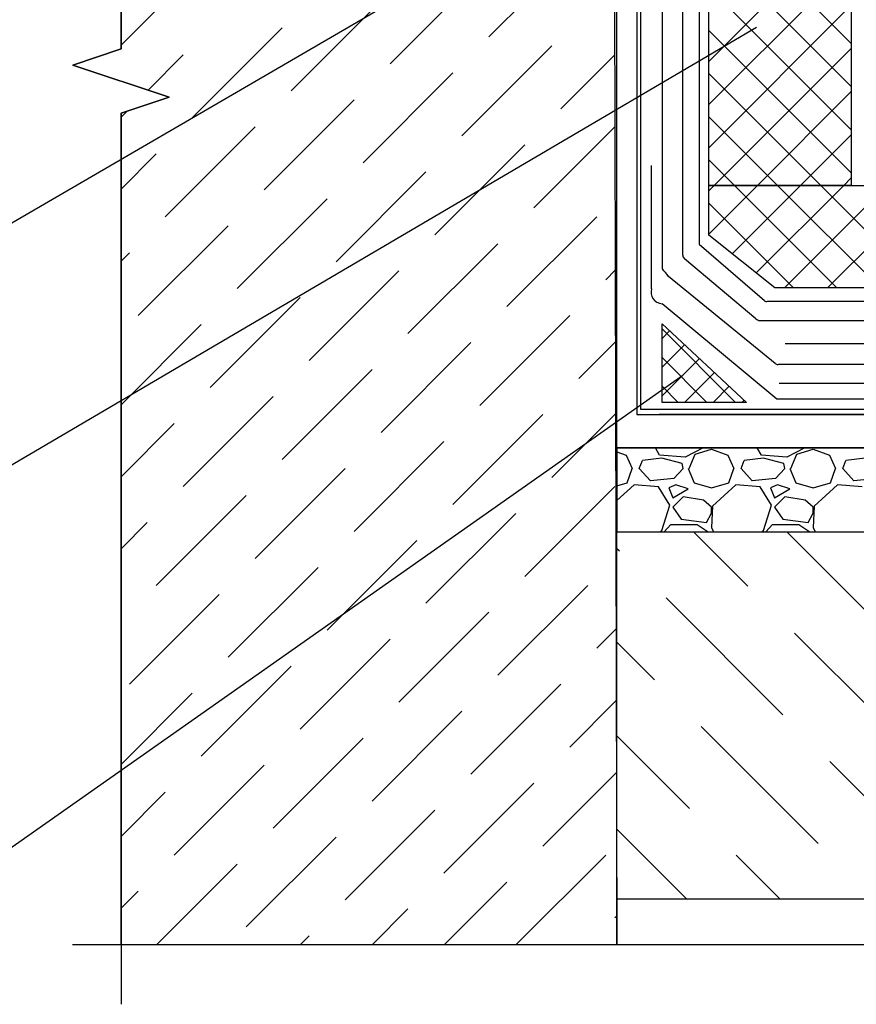
# Model space of a CAD drawing. Units: millimetres. Extents: x 706254 to 1638981, y 125634 to 880684.
# Drawn here: x 1476925 to 1482672, y 331536 to 338298 of the extents above; entities that cross this region are included whole.
import ezdxf

# ---------------------------------------------------------------- set-up
doc = ezdxf.new("R2010")
doc.units = ezdxf.units.MM
doc.header["$LTSCALE"] = 0.4
doc.layers.add('кон 1', color=242, linetype='Continuous')

msp = doc.modelspace()

# ---------------------------------------------------------------- linework, layer by layer
at = {"layer": 'кон 1'}
for p, q in [((1477621.3, 347218.7), (1477621.3, 338096.7)), ((1477621.3, 338096.7), (1477621.3, 346723)), ((1480988.9, 346716.7), (1481027.7, 331944.5)), ((1481027.7, 331944.5), (1481027.7, 346723)), ((1481027.6, 335357.3), (1481027.7, 344026.7)), ((1481027.7, 335357.3), (1481027.7, 344026.7)), ((1481164.9, 344026.7), (1481164.9, 335586.4)), ((1481164.9, 344026.7), (1481164.9, 335586.4)), ((1481191.8, 335619.9), (1481191.8, 343898.4)), ((1481339.7, 336586.6), (1481339.7, 343875.1)), ((1481479.8, 336680.2), (1481479.8, 343875.1)), ((1482637.4, 343875.1), (1482637.4, 337159.2)), ((1482773.6, 340336.6), (1476082.5, 336441.2)), ((1482637.4, 338135), (1481549, 339223.4)), ((1481659, 338011.2), (1482637.4, 338989.6)), ((1481659, 337159.2), (1481659, 338952.2)), ((1481592.5, 338872.2), (1481592.5, 336756.1)), ((1480148, 338179.5), (1480765.4, 338796.9)), ((1482637.4, 337838.6), (1481659, 338817)), ((1477621.3, 338122.3), (1478234.1, 338735.1)), ((1481659, 337714.8), (1482637.4, 338693.2)), ((1479468.9, 337994.3), (1480086.3, 338611.7)), ((1482637.4, 337542.3), (1481659, 338520.7)), ((1478789.8, 337809), (1479407.2, 338426.4)), ((1481659, 337418.5), (1482637.4, 338396.9)), ((1481985.7, 338244.6), (1476082.5, 334775.7)), ((1478110.6, 337623.8), (1478728, 338241.2)), ((1482637.4, 337245.9), (1481659, 338224.3)), ((1477291.3, 337986.7), (1477621.3, 338096.7)), ((1477621.3, 338096.7), (1477291.3, 337986.7)), ((1479962.8, 337500.3), (1480580.2, 338117.7)), ((1481696.1, 337159.2), (1482637.4, 338100.5)), ((1477807.5, 337814.6), (1478048.9, 338056)), ((1480641.9, 337685.6), (1481011.6, 338055.2)), ((1477951.3, 337766.7), (1477291.3, 337986.7)), ((1477291.3, 337986.7), (1477951.3, 337766.7)), ((1479283.7, 337315.1), (1479901.1, 337932.5)), ((1482427.8, 337159.2), (1481659, 337928)), ((1477621.3, 337656.7), (1477951.3, 337766.7)), ((1477951.3, 337766.7), (1477621.3, 337656.7)), ((1481992.5, 337159.2), (1482637.4, 337804.2)), ((1478604.5, 337129.9), (1479221.9, 337747.3)), ((1477621.3, 337628.4), (1477663.7, 337670.8)), ((1477621.3, 331944.5), (1477621.3, 337656.7)), ((1477621.3, 337656.7), (1477621.3, 331536.2)), ((1482131.4, 337159.2), (1481659, 337631.6)), ((1477925.4, 336944.7), (1478542.8, 337562.1)), ((1480456.7, 337006.4), (1481012.9, 337562.6)), ((1482288.8, 337159.2), (1482637.4, 337507.8)), ((1479777.6, 336821.2), (1480395, 337438.6)), ((1477621.3, 337134.5), (1477863.7, 337376.9)), ((1481265.8, 336450), (1481265.8, 337296.2)), ((1481835.1, 337159.2), (1481659, 337335.3)), ((1479098.5, 336636), (1479715.9, 337253.4)), ((1482585.2, 337159.2), (1482637.4, 337211.5)), ((1481659, 337122.1), (1481696.1, 337159.2)), ((1481659, 336825.8), (1481992.5, 337159.2)), ((1482637.4, 337159.2), (1481659, 337159.2)), ((1481659, 336818.5), (1481659, 337159.2)), ((1481659, 337159.2), (1491981.3, 337159.2)), ((1481819.8, 336690.2), (1482288.8, 337159.2)), ((1482537.8, 336456.5), (1481835.1, 337159.2)), ((1481984.6, 336558.7), (1482585.2, 337159.2)), ((1482834.1, 336456.5), (1482131.4, 337159.2)), ((1482178.8, 336456.5), (1482881.5, 337159.2)), ((1483130.5, 336456.5), (1482427.8, 337159.2)), ((1482475.2, 336456.5), (1483177.9, 337159.2)), ((1478419.3, 336450.8), (1479036.7, 337068.2)), ((1482241.4, 336456.5), (1481659, 337038.9)), ((1480271.5, 336327.3), (1480888.9, 336944.7)), ((1477740.2, 336265.6), (1478357.6, 336883)), ((1482112.7, 336456.5), (1481659, 336818.5)), ((1479592.4, 336142.1), (1480209.8, 336759.5)), ((1481592.5, 336756.1), (1482041.5, 336370.5)), ((1477621.3, 336640.6), (1477678.5, 336697.7)), ((1481982.3, 336242.8), (1481491.5, 336656.6)), ((1478913.2, 335956.9), (1479530.6, 336574.3)), ((1480950.6, 336512.5), (1481015.5, 336577.4)), ((1482114.1, 335937.3), (1481383, 336535.2)), ((1483590, 336456.5), (1482112.7, 336456.5)), ((1478234.1, 335771.6), (1478851.5, 336389)), ((1482126.2, 335693), (1481337.3, 336347.7)), ((1482062, 336364.5), (1483582.2, 336366.7)), ((1480086.3, 335648.2), (1480703.7, 336265.6)), ((1477621.3, 335652.8), (1478172.4, 336203.8)), ((1481337.3, 336209.7), (1481918.7, 335669.7)), ((1481337.3, 335669.7), (1481337.3, 336209.7)), ((1483519.2, 336230.7), (1482003.5, 336230.7)), ((1481842.8, 335669.7), (1481337.3, 336175.2)), ((1481337.3, 336108.9), (1481389.6, 336161.2)), ((1479407.2, 335463), (1480024.6, 336080.3)), ((1480765.4, 335833.4), (1481016.8, 336084.8)), ((1481337.3, 335911.4), (1481492, 336066)), ((1483443.8, 336071.4), (1482184.4, 336071.4)), ((1481645.3, 335669.7), (1481337.3, 335977.7)), ((1481337.3, 335713.8), (1481594.4, 335970.9)), ((1483344.2, 335930.5), (1482134.9, 335929.8)), ((1478728, 335277.7), (1479345.4, 335895.1)), ((1481490.8, 335669.7), (1481696.8, 335875.8)), ((1481480.4, 335854), (1476082.5, 332059.8)), ((1483288.1, 335800.3), (1482142.7, 335800.3)), ((1481447.7, 335669.7), (1481337.3, 335780.1)), ((1481688.4, 335669.7), (1481799.3, 335780.6)), ((1478048.9, 335092.5), (1478666.3, 335709.9)), ((1481918.7, 335669.7), (1481337.3, 335669.7)), ((1481885.9, 335669.7), (1481901.7, 335685.5)), ((1483283.8, 335692.7), (1482126.2, 335693)), ((1479901.1, 334969), (1480518.5, 335586.4)), ((1480580.2, 335154.3), (1481018.1, 335592.1)), ((1481164.9, 335586.4), (1492023.3, 335586.4)), ((1481164.9, 335586.4), (1492123.1, 335586.4)), ((1492223.4, 335619.9), (1481191.8, 335619.9)), ((1481318.5, 335588.2), (1492147.1, 335585.2)), ((1477621.3, 335158.9), (1477987.2, 335524.7)), ((1479221.9, 334783.8), (1479839.3, 335401.2)), ((1481027.6, 335357.3), (1491981.3, 335357.3)), ((1491979.4, 335357.3), (1481027.7, 335357.3)), ((1481027.7, 335357.3), (1481027.7, 334780.6)), ((1491979.4, 335357.3), (1481027.7, 335357.3)), ((1481027.7, 335330.4), (1481090.7, 335306.7)), ((1481321.2, 335306.7), (1481291.7, 335357.3)), ((1481619, 335357.3), (1481495.8, 335292.8)), ((1481523.7, 335215.9), (1481565.6, 335313.7)), ((1481565.6, 335313.7), (1481677.4, 335348.7)), ((1481677.4, 335348.7), (1481789.2, 335306.7)), ((1482019.7, 335306.7), (1481990.2, 335357.3)), ((1482317.5, 335357.3), (1482194.3, 335292.8)), ((1482222.2, 335215.9), (1482264.1, 335313.7)), ((1482264.1, 335313.7), (1482375.9, 335348.7)), ((1482375.9, 335348.7), (1482487.7, 335306.7)), ((1481090.7, 335306.7), (1481132.6, 335215.9)), ((1481181.5, 335215.9), (1481202.4, 335271.8)), ((1481335.1, 335285.8), (1481202.4, 335271.8)), ((1481495.8, 335292.8), (1481321.2, 335306.7)), ((1481474.8, 335250.9), (1481335.1, 335285.8)), ((1481481.8, 335215.9), (1481474.8, 335250.9)), ((1481789.2, 335306.7), (1481831.1, 335215.9)), ((1481880, 335215.9), (1481900.9, 335271.8)), ((1482033.6, 335285.8), (1481900.9, 335271.8)), ((1482194.3, 335292.8), (1482019.7, 335306.7)), ((1482173.3, 335250.9), (1482033.6, 335285.8)), ((1482180.3, 335215.9), (1482173.3, 335250.9)), ((1482487.7, 335306.7), (1482529.6, 335215.9)), ((1482578.5, 335215.9), (1482599.4, 335271.8)), ((1482732.1, 335285.8), (1482599.4, 335271.8)), ((1478542.8, 334598.6), (1479160.2, 335216)), ((1481097.6, 335118.2), (1481132.6, 335215.9)), ((1481258.3, 335132.1), (1481181.5, 335215.9)), ((1481481.8, 335215.9), (1481419, 335146.1)), ((1481516.7, 335215.9), (1481558.7, 335118.2)), ((1481796.1, 335118.2), (1481831.1, 335215.9)), ((1481956.8, 335132.1), (1481880, 335215.9)), ((1482180.3, 335215.9), (1482117.5, 335146.1)), ((1482215.2, 335215.9), (1482257.2, 335118.2)), ((1482494.6, 335118.2), (1482529.6, 335215.9)), ((1482655.3, 335132.1), (1482578.5, 335215.9)), ((1481027.7, 335097.6), (1481097.6, 335118.2)), ((1481419, 335146.1), (1481258.3, 335132.1)), ((1481558.7, 335118.2), (1481677.4, 335083.2)), ((1481677.4, 335083.2), (1481796.1, 335118.2)), ((1482117.5, 335146.1), (1481956.8, 335132.1)), ((1482257.2, 335118.2), (1482375.9, 335083.2)), ((1482375.9, 335083.2), (1482494.6, 335118.2)), ((1482816, 335146.1), (1482655.3, 335132.1)), ((1480395, 334475.1), (1481012.4, 335092.5)), ((1481146.5, 335104.2), (1481027.7, 334995.7)), ((1481314.2, 335090.2), (1481146.5, 335104.2)), ((1481391, 334964.5), (1481314.2, 335090.2)), ((1481432.9, 335104.2), (1481384, 335083.2)), ((1481384, 335083.2), (1481412, 335013.4)), ((1481412, 335013.4), (1481516.7, 335076.2)), ((1481516.7, 335076.2), (1481432.9, 335104.2)), ((1481845, 335104.2), (1481684.4, 334957.5)), ((1482012.7, 335090.2), (1481845, 335104.2)), ((1482089.5, 334964.5), (1482012.7, 335090.2)), ((1482131.4, 335104.2), (1482082.5, 335083.2)), ((1482082.5, 335083.2), (1482110.5, 335013.4)), ((1482110.5, 335013.4), (1482215.2, 335076.2)), ((1482215.2, 335076.2), (1482131.4, 335104.2)), ((1482543.5, 335104.2), (1482382.9, 334957.5)), ((1482711.2, 335090.2), (1482543.5, 335104.2)), ((1477863.7, 334413.4), (1478481.1, 335030.8)), ((1481481.8, 335020.4), (1481412, 334950.5)), ((1481621.5, 334999.4), (1481481.8, 335020.4)), ((1481677.4, 334950.5), (1481621.5, 334999.4)), ((1482180.3, 335020.4), (1482110.5, 334950.5)), ((1482320, 334999.4), (1482180.3, 335020.4)), ((1482375.9, 334950.5), (1482320, 334999.4)), ((1481335.1, 334789.9), (1481391, 334964.5)), ((1481412, 334950.5), (1481467.8, 334866.7)), ((1481642.5, 334845.7), (1481677.4, 334908.6)), ((1481684.4, 334957.5), (1481677.4, 334810.8)), ((1481677.4, 334908.6), (1481677.4, 334950.5)), ((1482033.6, 334789.9), (1482089.5, 334964.5)), ((1482110.5, 334950.5), (1482166.3, 334866.7)), ((1482341, 334845.7), (1482375.9, 334908.6)), ((1482382.9, 334957.5), (1482375.9, 334810.8)), ((1482375.9, 334908.6), (1482375.9, 334950.5)), ((1477621.3, 334664.9), (1477801.9, 334845.6)), ((1479715.9, 334289.9), (1480333.2, 334907.3)), ((1481467.8, 334866.7), (1481642.5, 334845.7)), ((1482166.3, 334866.7), (1482341, 334845.7)), ((1481027.7, 334780.6), (1491979.4, 334780.6)), ((1481027.7, 334780.6), (1491981.3, 334780.6)), ((1481323.2, 334780.6), (1481335.1, 334789.9)), ((1481352, 334780.6), (1481398, 334831.8)), ((1481398, 334831.8), (1481579.6, 334831.8)), ((1481927.4, 334406.8), (1481553.5, 334780.6)), ((1481579.6, 334831.8), (1481653.4, 334780.6)), ((1481677.4, 334810.8), (1481690.1, 334780.6)), ((1482021.7, 334780.6), (1482033.6, 334789.9)), ((1482050.5, 334780.6), (1482096.5, 334831.8)), ((1482096.5, 334831.8), (1482278.1, 334831.8)), ((1482810.2, 334166), (1482195.6, 334780.6)), ((1482278.1, 334831.8), (1482351.9, 334780.6)), ((1482375.9, 334810.8), (1482388.6, 334780.6)), ((1479036.7, 334104.7), (1479654.1, 334722.1)), ((1481044.5, 334647.6), (1481027.7, 334664.4)), ((1478357.6, 333919.5), (1478975, 334536.9)), ((1480209.8, 333796), (1480827.2, 334413.4)), ((1477678.5, 333734.3), (1478295.9, 334351.6)), ((1482168.1, 333523.9), (1481365.5, 334326.5)), ((1479530.6, 333610.8), (1480148, 334228.2)), ((1480888.9, 333981.2), (1481022, 334114.3)), ((1478851.5, 333425.6), (1479468.9, 334042.9)), ((1483051, 333283.1), (1482248.4, 334085.7)), ((1481285.3, 333764.7), (1481027.7, 334022.3)), ((1478172.4, 333240.3), (1478789.8, 333857.7)), ((1480024.6, 333116.9), (1480641.9, 333734.3)), ((1477621.3, 333183.2), (1478110.6, 333672.5)), ((1480703.7, 333302.1), (1481023.3, 333621.7)), ((1479345.4, 332931.6), (1479962.8, 333549)), ((1482408.9, 332641.1), (1481606.3, 333443.7)), ((1478666.3, 332746.4), (1479283.7, 333363.8)), ((1481526.1, 332881.8), (1481027.7, 333380.2)), ((1477987.2, 332561.2), (1478604.5, 333178.6)), ((1483291.8, 332400.3), (1482489.2, 333202.9)), ((1480518.5, 332622.9), (1481024.6, 333129)), ((1479839.3, 332437.7), (1480456.7, 333055.1)), ((1477621.3, 332689.3), (1477925.4, 332993.4)), ((1479160.2, 332252.5), (1479777.6, 332869.9)), ((1478481.1, 332067.3), (1479098.5, 332684.7)), ((1481505.2, 332260.6), (1481027.7, 332738.1)), ((1480334, 331944.5), (1480950.6, 332561.2)), ((1482147.3, 332260.6), (1481847.1, 332560.8)), ((1477864.4, 331944.5), (1478419.3, 332499.5)), ((1479840.1, 331944.5), (1480271.5, 332376)), ((1477621.3, 332195.4), (1477740.2, 332314.2)), ((1481027.7, 332260.6), (1491981.3, 332260.6)), ((1479346.2, 331944.5), (1479592.4, 332190.8)), ((1481012.4, 332129), (1481027.1, 332143.8)), ((1478852.2, 331944.5), (1478913.2, 332005.6)), ((1486058.1, 331944.5), (1477287.9, 331944.5)), ((1481027.7, 331944.5), (1477621.3, 331944.5))]:
    msp.add_line(p, q, dxfattribs=at)
for centre, radius, start, end in [((1481512.8, 336681.8), 33, 182.7, 229.87207), ((1480493.4, 335830.1), 1135.1, 38.40225, 41.79122), ((1481339.2, 336425.2), 77.5, 161.3552, 268.57716), ((1482053.7, 336374.2), 12.7, 196.71219, 310.41817), ((1482660.2, 337399.1), 1340.4, 239.61787, 240.6615), ((1482135, 335962.8), 33, 230.72169, 269.77994)]:
    msp.add_arc(centre, radius, start, end, dxfattribs=at)

doc.saveas('drawing.dxf')
